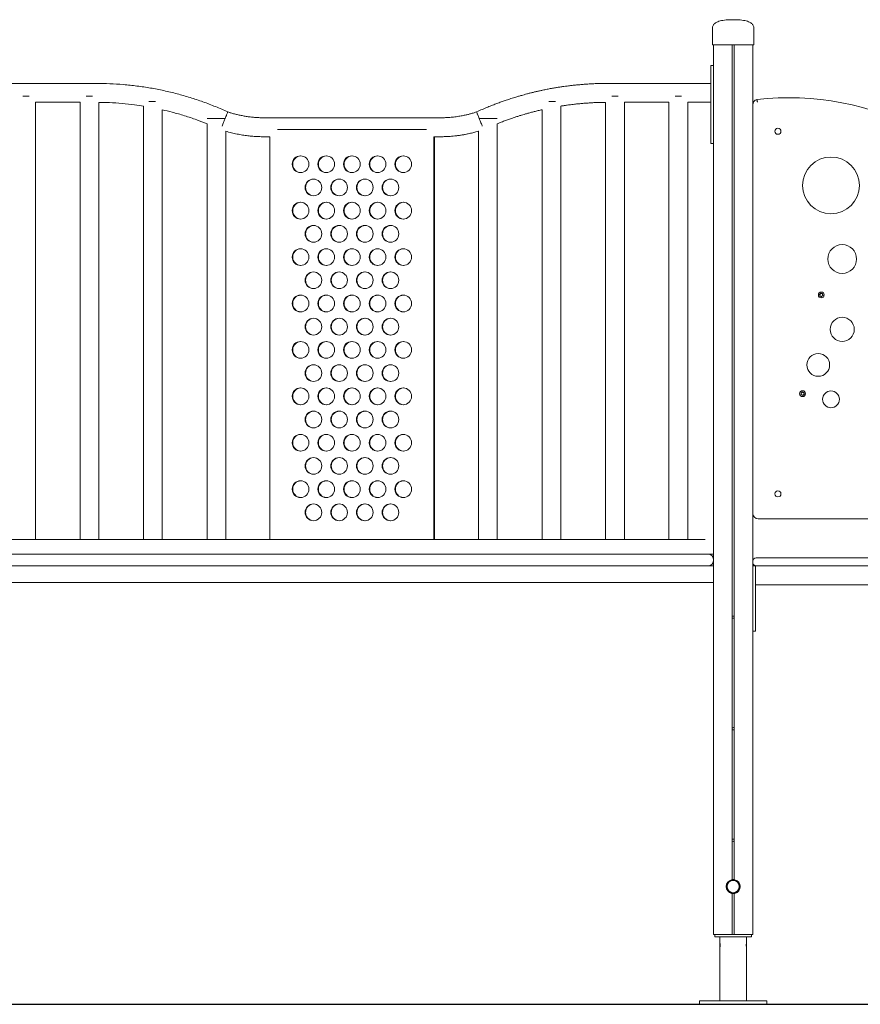
# Model space of a CAD drawing. Units: millimetres. Extents: x 2000 to 2171, y -8 to 137.
# Drawn here: x 2088 to 2103, y 90 to 107 of the extents above; entities that cross this region are included whole.
import ezdxf

# ---------------------------------------------------------------- set-up
doc = ezdxf.new("R2010")
doc.units = ezdxf.units.MM

msp = doc.modelspace()

# ---------------------------------------------------------------- linework, layer by layer
at = {"color": 7, "linetype": 'Continuous', "lineweight": 15}
for p, q in [((2100.781, 107.018), (2100.781, 106.718)), ((2101.521, 107.018), (2101.521, 106.718)), ((2100.831, 106.718), (2100.781, 106.718)), ((2100.801, 106.259), (2100.801, 106.718)), ((2101.471, 106.718), (2100.831, 106.718)), ((2101.131, 91.751), (2101.131, 106.718)), ((2101.171, 91.751), (2101.171, 106.718)), ((2101.521, 106.718), (2101.471, 106.718)), ((2101.501, 105.64), (2101.501, 106.718)), ((2100.751, 106.346), (2100.751, 106.097)), ((2100.751, 106.346), (2100.801, 106.346)), ((2100.801, 106.259), (2100.801, 106.097)), ((2100.751, 106.097), (2100.751, 105.195)), ((2100.801, 106.097), (2100.801, 105.195)), ((2089.743, 106.026), (2087.901, 106.026)), ((2098.908, 106.026), (2098.906, 106.026)), ((2100.751, 106.026), (2098.908, 106.026)), ((2100.751, 106.026), (2098.908, 106.026)), ((2088.538, 105.798), (2088.426, 105.798)), ((2089.675, 105.798), (2089.563, 105.798)), ((2098.976, 105.798), (2099.088, 105.798)), ((2100.113, 105.798), (2100.225, 105.798)), ((2088.651, 97.848), (2088.651, 105.686)), ((2088.651, 105.686), (2089.451, 105.686)), ((2089.451, 105.686), (2089.451, 97.848)), ((2089.788, 97.848), (2089.788, 105.685)), ((2090.589, 105.618), (2090.589, 97.848)), ((2090.686, 105.698), (2090.803, 105.698)), ((2090.923, 97.848), (2090.923, 105.553)), ((2097.728, 105.554), (2097.728, 97.848)), ((2097.965, 105.698), (2097.849, 105.698)), ((2098.062, 97.848), (2098.062, 105.618)), ((2098.691, 105.681), (2098.864, 105.685)), ((2098.864, 105.685), (2098.864, 97.848)), ((2099.201, 97.848), (2099.201, 105.686)), ((2099.201, 105.686), (2100.001, 105.686)), ((2099.201, 105.686), (2100.001, 105.686)), ((2100.001, 105.686), (2100.001, 97.848)), ((2100.338, 97.848), (2100.338, 105.686)), ((2100.338, 105.686), (2100.751, 105.686)), ((2100.338, 105.686), (2100.751, 105.686)), ((2101.501, 98.318), (2101.501, 105.64)), ((2091.726, 105.398), (2092.058, 105.398)), ((2092.097, 105.514), (2092.094, 105.515)), ((2095.907, 105.409), (2092.744, 105.409)), ((2096.556, 105.515), (2096.554, 105.514)), ((2096.925, 105.398), (2096.593, 105.398)), ((2091.726, 105.303), (2091.726, 97.848)), ((2092.986, 105.198), (2093.021, 105.198)), ((2093.021, 105.198), (2095.621, 105.198)), ((2095.621, 105.198), (2095.656, 105.198)), ((2096.925, 97.848), (2096.925, 105.303)), ((2100.751, 105.195), (2100.751, 104.946)), ((2100.801, 105.195), (2100.801, 105.032)), ((2092.06, 97.848), (2092.06, 105.169)), ((2092.744, 105.069), (2092.853, 105.069)), ((2092.853, 105.069), (2092.853, 97.848)), ((2095.79, 97.848), (2095.79, 105.069)), ((2095.79, 105.069), (2095.908, 105.069)), ((2095.799, 97.848), (2095.799, 105.069)), ((2095.907, 105.069), (2095.993, 105.071)), ((2096.591, 105.169), (2096.591, 97.848)), ((2100.801, 90.768), (2100.801, 105.032)), ((2100.751, 104.946), (2100.801, 104.946)), ((2101.501, 97.458), (2101.501, 98.318)), ((2107.001, 98.218), (2101.601, 98.218)), ((2088.001, 97.848), (2100.651, 97.848)), ((2087.951, 97.588), (2100.701, 97.588)), ((2100.701, 97.588), (2100.801, 97.588)), ((2100.801, 97.488), (2100.801, 97.478)), ((2101.501, 97.458), (2101.501, 97.438)), ((2101.501, 90.768), (2101.501, 97.438)), ((2101.561, 97.518), (2107.041, 97.518)), ((2100.701, 97.378), (2087.951, 97.378)), ((2100.801, 97.378), (2100.701, 97.378)), ((2101.551, 97.378), (2101.501, 97.378)), ((2101.501, 97.328), (2101.501, 96.308)), ((2101.561, 97.378), (2101.551, 97.378)), ((2101.551, 97.378), (2101.551, 97.328)), ((2101.551, 97.328), (2101.551, 96.308)), ((2107.041, 97.378), (2101.561, 97.378)), ((2087.851, 97.078), (2100.801, 97.078)), ((2101.551, 97.038), (2104.301, 97.038)), ((2101.551, 96.208), (2101.501, 96.208)), ((2101.551, 96.308), (2101.551, 96.208)), ((2101.091, 91.738), (2101.091, 91.732)), ((2101.211, 91.732), (2101.211, 91.738)), ((2101.091, 91.524), (2101.091, 91.518)), ((2101.131, 90.768), (2101.131, 91.505)), ((2101.171, 90.768), (2101.171, 91.505)), ((2101.211, 91.518), (2101.211, 91.524)), ((2100.801, 90.768), (2100.901, 90.768)), ((2100.821, 90.768), (2100.821, 90.728)), ((2100.821, 90.728), (2101.481, 90.728)), ((2100.901, 90.768), (2101.121, 90.768)), ((2100.911, 90.728), (2100.911, 90.615)), ((2101.121, 90.768), (2101.131, 90.768)), ((2101.171, 90.768), (2101.131, 90.768)), ((2101.171, 90.768), (2101.181, 90.768)), ((2101.181, 90.768), (2101.401, 90.768)), ((2101.391, 90.617), (2101.391, 90.728)), ((2101.401, 90.768), (2101.501, 90.768)), ((2101.481, 90.728), (2101.481, 90.768)), ((2100.911, 90.541), (2100.911, 89.578)), ((2101.391, 89.578), (2101.391, 90.539)), ((2100.548, 89.578), (2100.548, 89.518)), ((2100.548, 89.578), (2100.747, 89.578)), ((2100.747, 89.518), (2100.548, 89.518)), ((2100.747, 89.578), (2101.547, 89.578)), ((2101.547, 89.518), (2100.747, 89.518)), ((2101.547, 89.578), (2101.748, 89.578)), ((2101.748, 89.518), (2101.547, 89.518)), ((2101.748, 89.578), (2101.753, 89.578)), ((2101.753, 89.518), (2101.748, 89.518)), ((2101.753, 89.518), (2101.753, 89.578))]:
    msp.add_line(p, q, dxfattribs=at)
at = {"color": 7}
msp.add_line((2055.718, 89.518), (2151.326, 89.518), dxfattribs=at)
at = {"color": 7, "linetype": 'Continuous', "lineweight": 15}
for centre, radius in [((2101.951, 105.168), 0.055), ((2093.401, 104.576), 0.15), ((2093.861, 104.576), 0.15), ((2094.321, 104.576), 0.15), ((2094.781, 104.576), 0.15), ((2095.241, 104.576), 0.15), ((2102.903, 104.197), 0.508), ((2093.631, 104.16), 0.15), ((2094.091, 104.16), 0.15), ((2094.551, 104.16), 0.15), ((2095.011, 104.16), 0.15), ((2093.401, 103.744), 0.15), ((2093.861, 103.744), 0.15), ((2094.321, 103.744), 0.15), ((2094.781, 103.744), 0.15), ((2095.241, 103.744), 0.15), ((2093.631, 103.328), 0.15), ((2094.091, 103.328), 0.15), ((2094.551, 103.328), 0.15), ((2095.011, 103.328), 0.15), ((2103.104, 102.877), 0.258), ((2093.401, 102.912), 0.15), ((2093.861, 102.912), 0.15), ((2094.321, 102.912), 0.15), ((2094.781, 102.912), 0.15), ((2095.241, 102.912), 0.15), ((2093.631, 102.496), 0.15), ((2094.091, 102.496), 0.15), ((2094.551, 102.496), 0.15), ((2095.011, 102.496), 0.15), ((2093.401, 102.08), 0.15), ((2093.861, 102.08), 0.15), ((2094.321, 102.08), 0.15), ((2094.781, 102.08), 0.15), ((2095.241, 102.08), 0.15), ((2102.729, 102.233), 0.0525), ((2093.631, 101.664), 0.15), ((2094.091, 101.664), 0.15), ((2094.551, 101.664), 0.15), ((2095.011, 101.664), 0.15), ((2103.104, 101.616), 0.216), ((2093.401, 101.248), 0.15), ((2093.861, 101.248), 0.15), ((2094.321, 101.248), 0.15), ((2094.781, 101.248), 0.15), ((2095.241, 101.248), 0.15), ((2102.675, 100.979), 0.204), ((2093.631, 100.832), 0.15), ((2094.091, 100.832), 0.15), ((2094.551, 100.832), 0.15), ((2095.011, 100.832), 0.15), ((2093.401, 100.416), 0.15), ((2093.861, 100.416), 0.15), ((2094.321, 100.416), 0.15), ((2094.781, 100.416), 0.15), ((2095.241, 100.416), 0.15), ((2102.394, 100.463), 0.0525), ((2102.903, 100.362), 0.151), ((2093.631, 100), 0.15), ((2094.091, 100), 0.15), ((2094.551, 100), 0.15), ((2095.011, 100), 0.15), ((2093.401, 99.584), 0.15), ((2093.861, 99.584), 0.15), ((2094.321, 99.584), 0.15), ((2094.781, 99.584), 0.15), ((2095.241, 99.584), 0.15), ((2093.631, 99.168), 0.15), ((2094.091, 99.168), 0.15), ((2094.551, 99.168), 0.15), ((2095.011, 99.168), 0.15), ((2093.401, 98.752), 0.15), ((2093.861, 98.752), 0.15), ((2094.321, 98.752), 0.15), ((2094.781, 98.752), 0.15), ((2095.241, 98.752), 0.15), ((2101.951, 98.668), 0.055), ((2093.631, 98.336), 0.15), ((2094.091, 98.336), 0.15), ((2094.551, 98.336), 0.15), ((2095.011, 98.336), 0.15), ((2101.151, 91.628), 0.12), ((2101.151, 91.628), 0.11)]:
    msp.add_circle(centre, radius, dxfattribs=at)
for centre, radius, start, end in [((2101.601, 105.64), 0.1, 105.1928, 180), ((2102.143, 100.635), 5.133, 62.2564, 96.3615), ((2093.41, 104.576), 0.15, 91.7191, 268.2809), ((2093.87, 104.576), 0.15, 91.7191, 268.2809), ((2094.33, 104.576), 0.15, 91.7191, 268.2809), ((2094.79, 104.576), 0.15, 91.7191, 268.2809), ((2095.25, 104.576), 0.15, 91.7191, 268.2809), ((2093.64, 104.16), 0.15, 91.7191, 268.2809), ((2094.1, 104.16), 0.15, 91.7192, 268.2808), ((2094.56, 104.16), 0.15, 91.7192, 268.2808), ((2095.02, 104.16), 0.15, 91.7191, 268.2809), ((2093.41, 103.744), 0.15, 91.7191, 268.2809), ((2093.87, 103.744), 0.15, 91.7191, 268.2809), ((2094.33, 103.744), 0.15, 91.7191, 268.2809), ((2094.79, 103.744), 0.15, 91.7191, 268.2809), ((2095.25, 103.744), 0.15, 91.7191, 268.2809), ((2093.64, 103.328), 0.15, 91.7191, 268.2809), ((2094.1, 103.328), 0.15, 91.7191, 268.2809), ((2094.56, 103.328), 0.15, 91.7191, 268.2809), ((2095.02, 103.328), 0.15, 91.7191, 268.2809), ((2093.41, 102.912), 0.15, 91.7191, 268.2809), ((2093.87, 102.912), 0.15, 91.7191, 268.2809), ((2094.33, 102.912), 0.15, 91.7191, 268.2809), ((2094.79, 102.912), 0.15, 91.7191, 268.2809), ((2095.25, 102.912), 0.15, 91.7191, 268.2809), ((2093.64, 102.496), 0.15, 91.7191, 268.2809), ((2094.1, 102.496), 0.15, 91.7191, 268.2809), ((2094.56, 102.496), 0.15, 91.7191, 268.2809), ((2095.02, 102.496), 0.15, 91.7191, 268.2809), ((2093.41, 102.08), 0.15, 91.7191, 268.2809), ((2093.87, 102.08), 0.15, 91.7191, 268.2809), ((2094.33, 102.08), 0.15, 91.7191, 268.2809), ((2094.79, 102.08), 0.15, 91.7191, 268.2809), ((2095.25, 102.08), 0.15, 91.7191, 268.2809), ((2093.64, 101.664), 0.15, 91.7191, 268.2809), ((2094.1, 101.664), 0.15, 91.7191, 268.2809), ((2094.56, 101.664), 0.15, 91.7191, 268.2809), ((2095.02, 101.664), 0.15, 91.7191, 268.2809), ((2093.41, 101.248), 0.15, 91.7191, 268.2809), ((2093.87, 101.248), 0.15, 91.7191, 268.2809), ((2094.33, 101.248), 0.15, 91.7191, 268.2809), ((2094.79, 101.248), 0.15, 91.7191, 268.2809), ((2095.25, 101.248), 0.15, 91.7191, 268.2809), ((2093.64, 100.832), 0.15, 91.7191, 268.2809), ((2094.1, 100.832), 0.15, 91.7191, 268.281), ((2094.56, 100.832), 0.15, 91.7191, 268.281), ((2095.02, 100.832), 0.15, 91.7191, 268.2809), ((2093.41, 100.416), 0.15, 91.7191, 268.2809), ((2093.87, 100.416), 0.15, 91.7191, 268.2809), ((2094.33, 100.416), 0.15, 91.7191, 268.2809), ((2094.79, 100.416), 0.15, 91.7191, 268.2809), ((2095.25, 100.416), 0.15, 91.7191, 268.2809), ((2093.64, 100), 0.15, 91.7191, 268.2809), ((2094.1, 100), 0.15, 91.7195, 268.2804), ((2094.56, 100), 0.15, 91.7191, 268.2809), ((2095.02, 100), 0.15, 91.7191, 268.2809), ((2093.41, 99.584), 0.15, 91.7191, 268.2809), ((2093.87, 99.584), 0.15, 91.7191, 268.2809), ((2094.33, 99.584), 0.15, 91.7191, 268.2809), ((2094.79, 99.584), 0.15, 91.7191, 268.2809), ((2095.25, 99.584), 0.15, 91.7191, 268.2809), ((2093.64, 99.168), 0.15, 91.7191, 268.2809), ((2094.1, 99.168), 0.15, 91.7188, 268.2812), ((2094.56, 99.168), 0.15, 91.7191, 268.2809), ((2095.02, 99.168), 0.15, 91.7191, 268.2809), ((2093.41, 98.752), 0.15, 91.7191, 268.2809), ((2093.87, 98.752), 0.15, 91.7191, 268.2809), ((2094.33, 98.752), 0.15, 91.7191, 268.2809), ((2094.79, 98.752), 0.15, 91.7191, 268.2809), ((2095.25, 98.752), 0.15, 91.7191, 268.2809), ((2093.64, 98.336), 0.15, 91.7194, 268.2806), ((2094.1, 98.336), 0.15, 91.7189, 268.2812), ((2094.56, 98.336), 0.15, 91.7191, 268.2809), ((2095.02, 98.336), 0.15, 91.7189, 268.2812), ((2101.601, 98.318), 0.1, 180, 270), ((2100.701, 97.488), 0.1, 0, 90), ((2100.701, 97.478), 0.1, 270, 0), ((2101.561, 97.458), 0.06, 90, 180), ((2101.561, 97.438), 0.06, 180, 270), ((2101.151, 96.458), 0.02, 60, 120), ((2101.151, 96.458), 0.02, 240, 300), ((2101.151, 94.458), 0.02, 60, 120), ((2101.151, 94.458), 0.02, 240, 300), ((2101.151, 92.458), 0.02, 60, 120), ((2101.151, 92.458), 0.02, 240, 300), ((2101.151, 91.628), 0.125, 103.8865, 256.1135), ((2101.151, 91.628), 0.125, 85.4114, 94.5886), ((2101.151, 91.628), 0.125, 283.8865, 76.1135), ((2101.151, 91.628), 0.125, 265.4114, 274.5886)]:
    msp.add_arc(centre, radius, start, end, dxfattribs=at)
for points, knots in [([(2100.781, 107.018), (2100.781, 107.026), (2100.782, 107.042), (2100.791, 107.065), (2100.804, 107.085), (2100.822, 107.103), (2100.846, 107.118), (2100.877, 107.133), (2100.918, 107.146), (2100.968, 107.156), (2101.027, 107.164), (2101.068, 107.166), (2101.09, 107.167)], [0, 0, 0, 0, 0.051698, 0.103256, 0.158979, 0.222323, 0.295678, 0.380595, 0.503793, 0.647633, 0.812867, 1, 1, 1, 1]), ([(2101.098, 107.167), (2101.097, 107.167), (2101.095, 107.167), (2101.092, 107.167), (2101.091, 107.167), (2101.09, 107.167)], [0, 0, 0, 0, 0.498499, 0.749124, 1, 1, 1, 1]), ([(2101.203, 107.167), (2101.196, 107.167), (2101.181, 107.166), (2101.154, 107.166), (2101.127, 107.166), (2101.108, 107.167), (2101.1, 107.167), (2101.098, 107.167)], [0, 0, 0, 0, 0.236444, 0.472912, 0.709168, 0.945358, 1, 1, 1, 1]), ([(2101.211, 107.167), (2101.21, 107.167), (2101.208, 107.167), (2101.205, 107.167), (2101.204, 107.167), (2101.203, 107.167)], [0, 0, 0, 0, 0.498497, 0.749012, 1, 1, 1, 1]), ([(2101.521, 107.018), (2101.52, 107.026), (2101.519, 107.042), (2101.511, 107.065), (2101.497, 107.085), (2101.479, 107.103), (2101.455, 107.118), (2101.424, 107.133), (2101.384, 107.146), (2101.333, 107.156), (2101.275, 107.164), (2101.233, 107.166), (2101.211, 107.167)], [0, 0, 0, 0, 0.051698, 0.103256, 0.158976, 0.22232, 0.295678, 0.380592, 0.503794, 0.64763, 0.812868, 1, 1, 1, 1]), ([(2092.097, 105.514), (2092.025, 105.546), (2091.878, 105.611), (2091.653, 105.696), (2091.423, 105.773), (2091.19, 105.84), (2090.953, 105.897), (2090.714, 105.944), (2090.471, 105.98), (2090.227, 106.006), (2089.984, 106.022), (2089.823, 106.025), (2089.743, 106.026)], [0, 0, 0, 0, 0.0981142, 0.1975003, 0.2975232, 0.3976058, 0.4977283, 0.5981873, 0.6992785, 0.8007052, 0.9013429, 1, 1, 1, 1]), ([(2098.908, 106.026), (2098.887, 106.025), (2098.849, 106.025), (2098.796, 106.024), (2098.752, 106.023), (2098.713, 106.022), (2098.661, 106.02), (2098.591, 106.017), (2098.505, 106.011), (2098.422, 106.004), (2098.344, 105.997), (2098.271, 105.99), (2098.206, 105.982), (2098.147, 105.974), (2098.091, 105.966), (2098.031, 105.958), (2097.965, 105.947), (2097.893, 105.934), (2097.816, 105.92), (2097.745, 105.905), (2097.68, 105.891), (2097.623, 105.878), (2097.566, 105.865), (2097.51, 105.851), (2097.456, 105.837), (2097.407, 105.823), (2097.367, 105.812), (2097.334, 105.803), (2097.305, 105.794), (2097.273, 105.785), (2097.235, 105.773), (2097.191, 105.759), (2097.135, 105.741), (2097.068, 105.719), (2096.993, 105.693), (2096.918, 105.665), (2096.838, 105.634), (2096.751, 105.6), (2096.655, 105.559), (2096.589, 105.529), (2096.554, 105.514)], [0, 0, 0, 0, 0.025669, 0.047415, 0.065146, 0.080047, 0.095744, 0.129598, 0.167373, 0.201213, 0.233416, 0.263935, 0.29154, 0.314894, 0.336479, 0.361617, 0.389663, 0.419785, 0.451982, 0.48583, 0.509966, 0.534018, 0.557989, 0.581884, 0.605619, 0.626863, 0.644589, 0.657747, 0.668826, 0.682246, 0.698619, 0.717945, 0.739149, 0.77177, 0.804518, 0.83737, 0.871418, 0.909848, 0.952757, 1, 1, 1, 1]), ([(2101.584, 105.687), (2101.584, 105.687), (2101.584, 105.691), (2101.582, 105.7), (2101.579, 105.714), (2101.576, 105.726), (2101.575, 105.735), (2101.575, 105.736), (2101.574, 105.736)], [0, 0, 0, 0, 0.003864, 0.144133, 0.358653, 0.57259, 0.786286, 1, 1, 1, 1]), ([(2089.788, 105.685), (2089.817, 105.685), (2089.869, 105.685), (2089.921, 105.682), (2089.944, 105.681)], [0, 0, 0, 0, 0.554866, 1, 1, 1, 1]), ([(2089.788, 105.685), (2089.85, 105.684), (2089.989, 105.682), (2090.203, 105.667), (2090.408, 105.646), (2090.536, 105.625), (2090.589, 105.617)], [0, 0, 0, 0, 0.233922, 0.517575, 0.798966, 1, 1, 1, 1]), ([(2090.923, 105.552), (2090.983, 105.538), (2091.117, 105.507), (2091.323, 105.447), (2091.531, 105.379), (2091.664, 105.326), (2091.726, 105.302)], [0, 0, 0, 0, 0.217917, 0.490769, 0.763876, 1, 1, 1, 1]), ([(2096.925, 105.302), (2096.935, 105.306), (2096.972, 105.321), (2097.033, 105.345), (2097.108, 105.372), (2097.177, 105.397), (2097.243, 105.419), (2097.303, 105.438), (2097.356, 105.455), (2097.408, 105.47), (2097.462, 105.486), (2097.523, 105.503), (2097.59, 105.52), (2097.659, 105.538), (2097.705, 105.548), (2097.728, 105.554)], [0, 0, 0, 0, 0.038252, 0.140937, 0.233419, 0.321343, 0.404642, 0.480482, 0.544865, 0.603361, 0.671407, 0.747629, 0.829537, 0.91712, 1, 1, 1, 1]), ([(2098.062, 105.618), (2098.073, 105.62), (2098.093, 105.623), (2098.122, 105.627), (2098.151, 105.631), (2098.182, 105.636), (2098.219, 105.641), (2098.263, 105.646), (2098.318, 105.653), (2098.384, 105.66), (2098.459, 105.667), (2098.535, 105.672), (2098.616, 105.678), (2098.704, 105.682), (2098.788, 105.685), (2098.842, 105.685), (2098.864, 105.685)], [0, 0, 0, 0, 0.039819, 0.077178, 0.108831, 0.147362, 0.194302, 0.249658, 0.310141, 0.403176, 0.496616, 0.590384, 0.687723, 0.797616, 0.920304, 1, 1, 1, 1]), ([(2091.995, 105.257), (2091.996, 105.258), (2092, 105.269), (2092.009, 105.293), (2092.022, 105.325), (2092.034, 105.356), (2092.046, 105.386), (2092.059, 105.419), (2092.072, 105.45), (2092.082, 105.476), (2092.09, 105.497), (2092.096, 105.511), (2092.097, 105.513), (2092.097, 105.514)], [0, 0, 0, 0, 0.012969, 0.123803, 0.219019, 0.299945, 0.38087, 0.476086, 0.58692, 0.680436, 0.781841, 0.889275, 1, 1, 1, 1]), ([(2092.167, 105.492), (2092.157, 105.494), (2092.134, 105.501), (2092.111, 105.509), (2092.097, 105.514)], [0, 0, 0, 0, 0.406447, 1, 1, 1, 1]), ([(2092.744, 105.409), (2092.719, 105.41), (2092.67, 105.41), (2092.596, 105.414), (2092.52, 105.421), (2092.445, 105.431), (2092.372, 105.443), (2092.302, 105.457), (2092.234, 105.473), (2092.166, 105.491), (2092.121, 105.506), (2092.097, 105.514)], [0, 0, 0, 0, 0.110825, 0.224666, 0.340402, 0.456566, 0.570912, 0.679019, 0.782177, 0.886508, 1, 1, 1, 1]), ([(2096.554, 105.514), (2096.54, 105.509), (2096.514, 105.5), (2096.478, 105.49), (2096.448, 105.481), (2096.421, 105.474), (2096.395, 105.467), (2096.365, 105.461), (2096.332, 105.453), (2096.294, 105.446), (2096.254, 105.439), (2096.211, 105.432), (2096.165, 105.425), (2096.12, 105.42), (2096.085, 105.417), (2096.057, 105.415), (2096.035, 105.413), (2096.009, 105.412), (2095.979, 105.41), (2095.944, 105.409), (2095.92, 105.409), (2095.907, 105.409)], [0, 0, 0, 0, 0.069304, 0.125032, 0.170028, 0.211555, 0.252057, 0.291851, 0.350965, 0.406191, 0.467814, 0.535359, 0.60893, 0.677866, 0.740578, 0.770888, 0.803215, 0.842527, 0.888635, 0.94121, 1, 1, 1, 1]), ([(2096.656, 105.258), (2096.653, 105.265), (2096.646, 105.283), (2096.632, 105.317), (2096.617, 105.356), (2096.601, 105.395), (2096.587, 105.43), (2096.576, 105.46), (2096.566, 105.484), (2096.559, 105.502), (2096.555, 105.512), (2096.554, 105.513), (2096.554, 105.514)], [0, 0, 0, 0, 0.080402, 0.18807, 0.299069, 0.410066, 0.517735, 0.61931, 0.712935, 0.823837, 0.919072, 1, 1, 1, 1]), ([(2092.06, 105.169), (2092.061, 105.169), (2092.095, 105.158), (2092.162, 105.141), (2092.261, 105.117), (2092.358, 105.099), (2092.454, 105.086), (2092.549, 105.077), (2092.646, 105.07), (2092.711, 105.07), (2092.744, 105.069)], [0, 0, 0, 0, 0.004816, 0.153547, 0.30119, 0.442531, 0.58036, 0.717881, 0.857272, 1, 1, 1, 1]), ([(2095.908, 105.069), (2095.924, 105.069), (2095.953, 105.07), (2095.992, 105.071), (2096.025, 105.072), (2096.062, 105.074), (2096.109, 105.077), (2096.168, 105.083), (2096.23, 105.091), (2096.293, 105.1), (2096.346, 105.109), (2096.388, 105.118), (2096.425, 105.126), (2096.465, 105.135), (2096.505, 105.145), (2096.544, 105.155), (2096.572, 105.163), (2096.588, 105.168), (2096.591, 105.169)], [0, 0, 0, 0, 0.069713, 0.126207, 0.169901, 0.212785, 0.287295, 0.370248, 0.469069, 0.561183, 0.645363, 0.699039, 0.748818, 0.808591, 0.874658, 0.928036, 0.984702, 1, 1, 1, 1]), ([(2102.698, 102.243), (2102.698, 102.243), (2102.697, 102.243), (2102.697, 102.242), (2102.697, 102.241), (2102.697, 102.241), (2102.697, 102.24), (2102.697, 102.24), (2102.697, 102.24), (2102.697, 102.24)], [0, 0, 0, 0, 0.174731, 0.350748, 0.507545, 0.649312, 0.790998, 0.944663, 1, 1, 1, 1]), ([(2102.697, 102.24), (2102.699, 102.237), (2102.702, 102.233), (2102.705, 102.225), (2102.706, 102.218), (2102.705, 102.213), (2102.705, 102.211)], [0, 0, 0, 0, 0.28105, 0.551607, 0.803777, 1, 1, 1, 1]), ([(2102.719, 102.263), (2102.718, 102.261), (2102.716, 102.256), (2102.71, 102.249), (2102.704, 102.245), (2102.7, 102.244), (2102.698, 102.243)], [0, 0, 0, 0, 0.281068, 0.551606, 0.80381, 1, 1, 1, 1]), ([(2102.705, 102.211), (2102.705, 102.211), (2102.705, 102.211), (2102.705, 102.21), (2102.705, 102.21), (2102.706, 102.209), (2102.706, 102.209), (2102.707, 102.209), (2102.707, 102.209), (2102.707, 102.209)], [0, 0, 0, 0, 0.174699, 0.350879, 0.507857, 0.649554, 0.791065, 0.945152, 1, 1, 1, 1]), ([(2102.707, 102.209), (2102.71, 102.209), (2102.715, 102.21), (2102.723, 102.209), (2102.73, 102.205), (2102.734, 102.203), (2102.735, 102.201)], [0, 0, 0, 0, 0.2811137, 0.5516517, 0.8038199, 1, 1, 1, 1]), ([(2102.722, 102.264), (2102.722, 102.264), (2102.721, 102.265), (2102.721, 102.265), (2102.72, 102.265), (2102.719, 102.265), (2102.719, 102.264), (2102.719, 102.264), (2102.719, 102.264), (2102.719, 102.263)], [0, 0, 0, 0, 0.1747147, 0.3509154, 0.5077884, 0.6492047, 0.7911548, 0.944772, 1, 1, 1, 1]), ([(2102.75, 102.257), (2102.747, 102.256), (2102.742, 102.256), (2102.734, 102.257), (2102.727, 102.26), (2102.723, 102.263), (2102.722, 102.264)], [0, 0, 0, 0, 0.281046, 0.551588, 0.80376, 1, 1, 1, 1]), ([(2102.735, 102.201), (2102.735, 102.201), (2102.736, 102.201), (2102.736, 102.201), (2102.737, 102.201), (2102.738, 102.201), (2102.738, 102.202), (2102.738, 102.202), (2102.738, 102.202), (2102.738, 102.202)], [0, 0, 0, 0, 0.175085, 0.35067, 0.507476, 0.649353, 0.791244, 0.944796, 1, 1, 1, 1]), ([(2102.738, 102.202), (2102.739, 102.205), (2102.741, 102.21), (2102.747, 102.216), (2102.753, 102.221), (2102.757, 102.222), (2102.759, 102.223)], [0, 0, 0, 0, 0.281067, 0.551604, 0.803745, 1, 1, 1, 1]), ([(2102.752, 102.254), (2102.752, 102.255), (2102.752, 102.255), (2102.752, 102.256), (2102.752, 102.256), (2102.751, 102.257), (2102.751, 102.257), (2102.75, 102.257), (2102.75, 102.257), (2102.75, 102.257)], [0, 0, 0, 0, 0.174611, 0.3507032, 0.5075997, 0.6492263, 0.791192, 0.9446672, 1, 1, 1, 1]), ([(2102.76, 102.226), (2102.758, 102.228), (2102.755, 102.233), (2102.752, 102.241), (2102.751, 102.248), (2102.752, 102.252), (2102.752, 102.254)], [0, 0, 0, 0, 0.281081, 0.551629, 0.803784, 1, 1, 1, 1]), ([(2102.759, 102.223), (2102.759, 102.223), (2102.76, 102.223), (2102.76, 102.224), (2102.76, 102.224), (2102.76, 102.225), (2102.76, 102.225), (2102.76, 102.226), (2102.76, 102.226), (2102.76, 102.226)], [0, 0, 0, 0, 0.174759, 0.350804, 0.507627, 0.649359, 0.790964, 0.944654, 1, 1, 1, 1]), ([(2102.364, 100.473), (2102.364, 100.473), (2102.363, 100.473), (2102.363, 100.473), (2102.362, 100.472), (2102.362, 100.471), (2102.362, 100.471), (2102.363, 100.47), (2102.363, 100.47), (2102.363, 100.47)], [0, 0, 0, 0, 0.174379, 0.350483, 0.507627, 0.649433, 0.791185, 0.944959, 1, 1, 1, 1]), ([(2102.363, 100.47), (2102.365, 100.468), (2102.368, 100.464), (2102.371, 100.456), (2102.371, 100.448), (2102.371, 100.444), (2102.37, 100.442)], [0, 0, 0, 0, 0.281083, 0.551635, 0.803792, 1, 1, 1, 1]), ([(2102.384, 100.494), (2102.383, 100.491), (2102.381, 100.486), (2102.376, 100.48), (2102.37, 100.476), (2102.365, 100.474), (2102.364, 100.473)], [0, 0, 0, 0, 0.281033, 0.551613, 0.803749, 1, 1, 1, 1]), ([(2102.37, 100.442), (2102.37, 100.442), (2102.37, 100.441), (2102.37, 100.441), (2102.371, 100.44), (2102.371, 100.44), (2102.372, 100.44), (2102.372, 100.44), (2102.373, 100.44), (2102.373, 100.44)], [0, 0, 0, 0, 0.174637, 0.350614, 0.507564, 0.64967, 0.791142, 0.944653, 1, 1, 1, 1]), ([(2102.373, 100.44), (2102.375, 100.44), (2102.381, 100.441), (2102.389, 100.439), (2102.396, 100.436), (2102.399, 100.433), (2102.401, 100.432)], [0, 0, 0, 0, 0.281046, 0.551587, 0.80376, 1, 1, 1, 1]), ([(2102.388, 100.495), (2102.387, 100.495), (2102.387, 100.495), (2102.386, 100.495), (2102.386, 100.495), (2102.385, 100.495), (2102.385, 100.495), (2102.385, 100.494), (2102.384, 100.494), (2102.384, 100.494)], [0, 0, 0, 0, 0.174654, 0.350785, 0.507599, 0.649477, 0.790951, 0.944788, 1, 1, 1, 1]), ([(2102.416, 100.487), (2102.413, 100.487), (2102.408, 100.486), (2102.399, 100.488), (2102.392, 100.491), (2102.389, 100.494), (2102.388, 100.495)], [0, 0, 0, 0, 0.281044, 0.55166, 0.803761, 1, 1, 1, 1]), ([(2102.401, 100.432), (2102.401, 100.432), (2102.401, 100.432), (2102.402, 100.431), (2102.403, 100.432), (2102.403, 100.432), (2102.404, 100.432), (2102.404, 100.433), (2102.404, 100.433), (2102.404, 100.433)], [0, 0, 0, 0, 0.174638, 0.35077, 0.50758, 0.649474, 0.790949, 0.944787, 1, 1, 1, 1]), ([(2102.404, 100.433), (2102.405, 100.435), (2102.407, 100.44), (2102.413, 100.447), (2102.419, 100.451), (2102.423, 100.453), (2102.425, 100.453)], [0, 0, 0, 0, 0.281048, 0.551646, 0.803801, 1, 1, 1, 1]), ([(2102.418, 100.485), (2102.418, 100.485), (2102.418, 100.486), (2102.418, 100.486), (2102.418, 100.487), (2102.417, 100.487), (2102.417, 100.487), (2102.416, 100.487), (2102.416, 100.487), (2102.416, 100.487)], [0, 0, 0, 0, 0.174696, 0.350863, 0.507468, 0.649616, 0.79111, 0.944645, 1, 1, 1, 1]), ([(2102.426, 100.457), (2102.424, 100.459), (2102.421, 100.463), (2102.418, 100.471), (2102.417, 100.479), (2102.418, 100.483), (2102.418, 100.485)], [0, 0, 0, 0, 0.281057, 0.551616, 0.803784, 1, 1, 1, 1]), ([(2102.425, 100.453), (2102.425, 100.454), (2102.425, 100.454), (2102.426, 100.454), (2102.426, 100.455), (2102.426, 100.455), (2102.426, 100.456), (2102.426, 100.456), (2102.426, 100.457), (2102.426, 100.457)], [0, 0, 0, 0, 0.1746974, 0.3506896, 0.5076787, 0.6493745, 0.7910507, 0.944675, 1, 1, 1, 1]), ([(2101.141, 96.475), (2101.14, 96.475), (2101.138, 96.474), (2101.135, 96.47), (2101.131, 96.465), (2101.131, 96.46), (2101.131, 96.458), (2101.131, 96.458)], [0, 0, 0, 0, 0.10278, 0.315455, 0.616657, 0.996173, 1, 1, 1, 1]), ([(2101.131, 96.458), (2101.131, 96.458), (2101.131, 96.455), (2101.132, 96.451), (2101.135, 96.445), (2101.138, 96.442), (2101.14, 96.441), (2101.141, 96.441)], [0, 0, 0, 0, 0.003807, 0.426592, 0.701929, 0.904477, 1, 1, 1, 1]), ([(2101.171, 96.458), (2101.171, 96.458), (2101.171, 96.461), (2101.17, 96.465), (2101.166, 96.471), (2101.163, 96.474), (2101.161, 96.475), (2101.161, 96.475)], [0, 0, 0, 0, 0.003828, 0.426592, 0.701929, 0.904477, 1, 1, 1, 1]), ([(2101.161, 96.441), (2101.161, 96.441), (2101.163, 96.442), (2101.167, 96.446), (2101.17, 96.451), (2101.171, 96.456), (2101.171, 96.458), (2101.171, 96.458)], [0, 0, 0, 0, 0.102777, 0.315446, 0.616704, 0.996194, 1, 1, 1, 1]), ([(2101.141, 94.475), (2101.14, 94.475), (2101.138, 94.474), (2101.135, 94.47), (2101.131, 94.465), (2101.131, 94.46), (2101.131, 94.458), (2101.131, 94.458)], [0, 0, 0, 0, 0.10278, 0.315455, 0.616677, 0.996173, 1, 1, 1, 1]), ([(2101.131, 94.458), (2101.131, 94.458), (2101.131, 94.455), (2101.132, 94.451), (2101.135, 94.445), (2101.138, 94.442), (2101.14, 94.441), (2101.141, 94.441)], [0, 0, 0, 0, 0.003807, 0.426592, 0.701929, 0.904477, 1, 1, 1, 1]), ([(2101.171, 94.458), (2101.171, 94.458), (2101.171, 94.461), (2101.17, 94.465), (2101.166, 94.471), (2101.163, 94.474), (2101.161, 94.475), (2101.161, 94.475)], [0, 0, 0, 0, 0.003828, 0.426592, 0.701929, 0.904477, 1, 1, 1, 1]), ([(2101.161, 94.441), (2101.161, 94.441), (2101.163, 94.442), (2101.167, 94.446), (2101.17, 94.451), (2101.171, 94.456), (2101.171, 94.458), (2101.171, 94.458)], [0, 0, 0, 0, 0.102777, 0.315446, 0.616704, 0.996194, 1, 1, 1, 1]), ([(2101.141, 92.475), (2101.14, 92.475), (2101.138, 92.474), (2101.135, 92.47), (2101.131, 92.465), (2101.131, 92.46), (2101.131, 92.458), (2101.131, 92.458)], [0, 0, 0, 0, 0.10278, 0.315455, 0.616677, 0.996194, 1, 1, 1, 1]), ([(2101.131, 92.458), (2101.131, 92.458), (2101.131, 92.455), (2101.132, 92.451), (2101.135, 92.445), (2101.138, 92.442), (2101.14, 92.441), (2101.141, 92.441)], [0, 0, 0, 0, 0.003828, 0.426592, 0.701929, 0.904477, 1, 1, 1, 1]), ([(2101.171, 92.458), (2101.171, 92.458), (2101.171, 92.461), (2101.17, 92.465), (2101.166, 92.471), (2101.163, 92.474), (2101.161, 92.475), (2101.161, 92.475)], [0, 0, 0, 0, 0.003807, 0.426592, 0.701929, 0.904477, 1, 1, 1, 1]), ([(2101.161, 92.441), (2101.161, 92.441), (2101.163, 92.442), (2101.167, 92.446), (2101.17, 92.451), (2101.171, 92.456), (2101.171, 92.458), (2101.171, 92.458)], [0, 0, 0, 0, 0.102777, 0.315446, 0.616704, 0.996173, 1, 1, 1, 1]), ([(2101.131, 91.751), (2101.131, 91.751), (2101.13, 91.751), (2101.129, 91.751), (2101.126, 91.751), (2101.123, 91.75), (2101.121, 91.75), (2101.121, 91.749)], [0, 0, 0, 0, 0.209983, 0.419952, 0.63069, 0.843997, 1, 1, 1, 1]), ([(2101.141, 91.753), (2101.14, 91.752), (2101.137, 91.752), (2101.134, 91.752), (2101.132, 91.752), (2101.131, 91.751), (2101.131, 91.751), (2101.131, 91.751)], [0, 0, 0, 0, 0.215636, 0.431197, 0.64755, 0.862859, 1, 1, 1, 1]), ([(2101.171, 91.751), (2101.171, 91.751), (2101.17, 91.751), (2101.169, 91.752), (2101.166, 91.752), (2101.163, 91.752), (2101.161, 91.753), (2101.161, 91.753)], [0, 0, 0, 0, 0.212185, 0.424292, 0.637961, 0.853839, 1, 1, 1, 1]), ([(2101.181, 91.749), (2101.18, 91.75), (2101.177, 91.75), (2101.174, 91.751), (2101.172, 91.751), (2101.171, 91.751), (2101.171, 91.751), (2101.171, 91.751)], [0, 0, 0, 0, 0.220523, 0.441123, 0.657593, 0.869998, 1, 1, 1, 1]), ([(2101.121, 91.507), (2101.122, 91.506), (2101.124, 91.506), (2101.127, 91.505), (2101.129, 91.505), (2101.13, 91.505), (2101.131, 91.505), (2101.131, 91.505)], [0, 0, 0, 0, 0.220426, 0.441044, 0.657545, 0.869979, 1, 1, 1, 1]), ([(2101.131, 91.505), (2101.131, 91.505), (2101.131, 91.505), (2101.133, 91.504), (2101.135, 91.504), (2101.138, 91.504), (2101.14, 91.503), (2101.141, 91.503)], [0, 0, 0, 0, 0.212183, 0.424289, 0.637956, 0.853833, 1, 1, 1, 1]), ([(2101.161, 91.503), (2101.162, 91.503), (2101.164, 91.504), (2101.167, 91.504), (2101.169, 91.504), (2101.17, 91.505), (2101.171, 91.505), (2101.171, 91.505)], [0, 0, 0, 0, 0.215635, 0.431319, 0.647564, 0.862865, 1, 1, 1, 1]), ([(2101.171, 91.505), (2101.171, 91.505), (2101.171, 91.505), (2101.173, 91.505), (2101.175, 91.505), (2101.178, 91.506), (2101.18, 91.506), (2101.181, 91.507)], [0, 0, 0, 0, 0.209959, 0.419906, 0.630731, 0.844014, 1, 1, 1, 1]), ([(2100.911, 90.618), (2100.911, 90.617), (2100.911, 90.615), (2100.911, 90.607), (2100.912, 90.596), (2100.912, 90.586), (2100.912, 90.58), (2100.912, 90.578)], [0, 0, 0, 0, 0.228022, 0.455663, 0.685499, 0.916363, 1, 1, 1, 1]), ([(2100.911, 90.538), (2100.911, 90.538), (2100.911, 90.538), (2100.913, 90.541), (2100.914, 90.549), (2100.916, 90.56), (2100.917, 90.57), (2100.917, 90.581), (2100.916, 90.591), (2100.915, 90.603), (2100.913, 90.612), (2100.912, 90.617), (2100.911, 90.617), (2100.911, 90.617)], [0, 0, 0, 0, 0.034923, 0.140578, 0.247362, 0.355582, 0.463351, 0.499999, 0.605596, 0.711139, 0.818085, 0.926406, 1, 1, 1, 1]), ([(2100.912, 90.578), (2100.912, 90.574), (2100.912, 90.565), (2100.911, 90.553), (2100.911, 90.543), (2100.911, 90.54), (2100.911, 90.539)], [0, 0, 0, 0, 0.249364, 0.498672, 0.749266, 1, 1, 1, 1]), ([(2101.39, 90.617), (2101.39, 90.618), (2101.39, 90.618), (2101.39, 90.615), (2101.388, 90.607), (2101.387, 90.596), (2101.386, 90.586), (2101.386, 90.58), (2101.386, 90.578)], [0, 0, 0, 0, 0.069848, 0.281161, 0.49473, 0.711166, 0.926685, 1, 1, 1, 1]), ([(2101.386, 90.578), (2101.386, 90.574), (2101.386, 90.565), (2101.388, 90.553), (2101.389, 90.544), (2101.39, 90.539), (2101.39, 90.538), (2101.39, 90.538)], [0, 0, 0, 0, 0.211194, 0.422286, 0.636177, 0.852817, 1, 1, 1, 1]), ([(2101.391, 90.538), (2101.391, 90.539), (2101.391, 90.541), (2101.39, 90.549), (2101.389, 90.56), (2101.388, 90.57), (2101.388, 90.581), (2101.389, 90.591), (2101.389, 90.603), (2101.39, 90.613), (2101.391, 90.616), (2101.391, 90.617)], [0, 0, 0, 0, 0.1187801, 0.2373624, 0.35709, 0.4773534, 0.5209215, 0.6403849, 0.7598308, 0.8798775, 1, 1, 1, 1])]:
    msp.add_open_spline(points, degree=3, knots=knots, dxfattribs=at)

doc.saveas('drawing.dxf')
